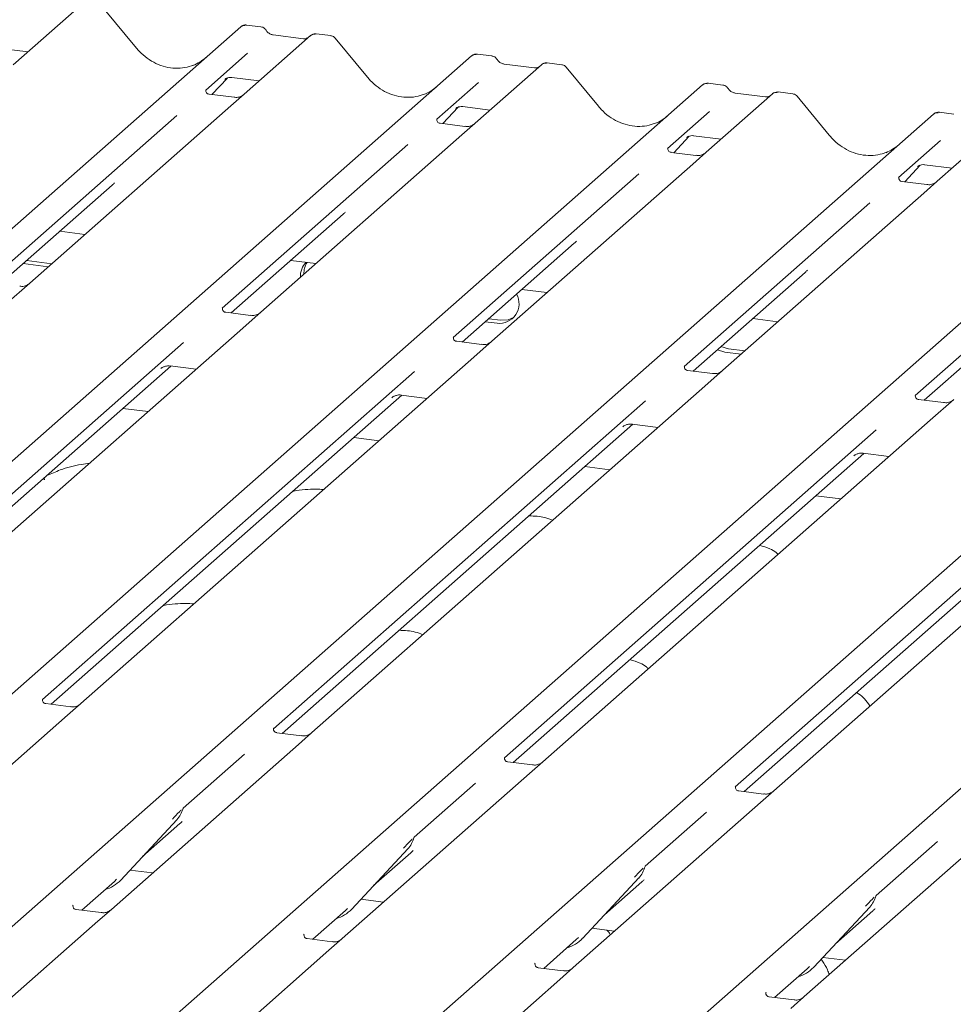
# Model space of a CAD drawing. Units: millimetres. Extents: x 5 to 415, y -14 to 292.
# Drawn here: x 324 to 335, y 118 to 130 of the extents above; entities that cross this region are included whole.
import ezdxf

# ---------------------------------------------------------------- set-up
doc = ezdxf.new("R2010")
doc.units = ezdxf.units.MM

msp = doc.modelspace()

# ---------------------------------------------------------------- linework, layer by layer
at = {"color": 7, "linetype": 'Continuous', "lineweight": 15}
for p, q in [((324.24845, 129.87701), (323.45343, 129.17587)), ((324.92945, 129.37886), (324.54489, 129.84698)), ((326.42292, 129.63295), (326.24802, 129.65499)), ((309.29173, 114.73995), (326.17965, 129.6337)), ((326.17965, 129.6337), (326.18007, 129.63407)), ((327.01727, 129.52817), (326.22226, 128.82703)), ((326.93255, 129.49033), (326.5702, 129.53598)), ((327.01897, 129.52959), (327.01625, 129.52726)), ((327.26067, 129.52741), (327.08577, 129.54944)), ((327.69828, 129.03002), (327.31372, 129.49814)), ((323.30286, 129.37435), (323.63153, 129.33294)), ((326.26185, 129.31594), (325.76049, 128.87378)), ((329.19175, 129.28411), (329.01685, 129.30615)), ((312.06055, 114.39111), (328.94848, 129.28486)), ((328.94848, 129.28486), (328.9489, 129.28523)), ((329.7861, 129.17933), (328.99108, 128.47819)), ((329.70138, 129.14149), (329.33902, 129.18714)), ((329.7878, 129.18075), (329.78508, 129.17842)), ((330.0295, 129.17857), (329.85459, 129.2006)), ((330.46711, 128.68118), (330.08254, 129.1493)), ((314.82938, 114.04227), (331.71731, 128.93602)), ((325.83412, 128.82152), (326.01984, 129.01958)), ((325.98854, 129.00338), (325.99515, 129.00982)), ((326.07169, 129.02551), (326.40035, 128.9841)), ((329.03068, 128.9671), (328.52932, 128.52494)), ((331.71731, 128.93602), (331.71772, 128.93639)), ((331.96058, 128.93527), (331.78567, 128.95731)), ((325.76547, 128.87968), (325.76095, 128.87488)), ((326.09972, 128.78806), (325.80081, 128.82572)), ((326.22226, 128.82703), (326.06165, 128.68539)), ((332.55493, 128.83049), (331.75991, 128.12935)), ((332.4702, 128.79265), (332.10785, 128.8383)), ((332.55662, 128.83191), (332.5539, 128.82958)), ((332.79832, 128.82973), (332.62342, 128.85176)), ((333.23593, 128.33234), (332.85137, 128.80046)), ((317.59821, 113.69343), (334.48613, 128.58718)), ((326.06165, 128.68539), (323.65278, 126.56096)), ((328.60295, 128.47268), (328.78867, 128.67074)), ((328.75736, 128.65454), (328.76398, 128.66098)), ((328.84052, 128.67667), (329.16918, 128.63526)), ((331.7995, 128.61826), (331.29814, 128.1761)), ((334.48613, 128.58718), (334.48655, 128.58755)), ((334.7294, 128.58644), (334.5545, 128.60847)), ((325.41533, 128.56937), (323.19076, 126.60749)), ((328.5343, 128.53084), (328.52977, 128.52604)), ((328.86855, 128.43922), (328.56964, 128.47688)), ((328.99108, 128.47819), (328.83048, 128.33655)), ((335.32375, 128.48165), (334.52874, 127.78051)), ((320.36703, 113.34459), (337.25496, 128.23834)), ((328.83048, 128.33655), (326.4216, 126.21212)), ((331.37178, 128.12384), (331.55749, 128.3219)), ((331.52619, 128.3057), (331.53281, 128.31215)), ((331.60934, 128.32783), (331.93801, 128.28642)), ((334.56833, 128.26942), (334.06697, 127.82726)), ((328.18415, 128.22053), (325.95959, 126.25865)), ((331.30313, 128.182), (331.2986, 128.1772)), ((331.63737, 128.09038), (331.33847, 128.12804)), ((331.75991, 128.12935), (331.5993, 127.98771)), ((323.13586, 112.99575), (340.02379, 127.8895)), ((330.95298, 127.87169), (328.72842, 125.90981)), ((331.5993, 127.98771), (329.19043, 125.86328)), ((334.1406, 127.775), (334.32632, 127.97306)), ((334.29502, 127.95686), (334.30163, 127.96331)), ((334.37817, 127.97899), (334.70683, 127.93758)), ((334.07195, 127.83316), (334.06743, 127.82836)), ((334.4062, 127.74154), (334.10729, 127.7792)), ((334.52874, 127.78051), (334.36813, 127.63887)), ((323.29784, 126.55127), (324.64079, 127.73563)), ((334.36813, 127.63887), (331.95926, 125.51444)), ((325.90469, 112.64691), (342.79261, 127.54066)), ((333.72181, 127.52286), (331.49724, 125.56098)), ((326.06667, 126.20243), (327.40961, 127.38679)), ((324.01214, 127.18122), (324.31308, 127.1433)), ((336.49063, 127.17402), (334.26607, 125.21214)), ((328.8355, 125.85359), (330.17844, 127.03795)), ((323.6151, 126.83106), (323.91605, 126.79314)), ((326.78096, 126.83238), (327.08191, 126.79446)), ((323.57267, 126.79364), (323.87362, 126.75573)), ((331.60432, 125.50475), (332.94727, 126.68911)), ((323.65278, 126.56096), (323.36854, 126.31029)), ((329.54979, 126.48354), (329.85074, 126.44562)), ((334.37315, 125.15591), (335.71609, 126.34028)), ((326.29906, 126.17315), (326.00065, 126.21075)), ((326.4216, 126.21212), (326.13736, 125.96145)), ((329.15275, 126.13338), (329.29482, 126.11548)), ((332.31862, 126.1347), (332.61956, 126.09678)), ((329.11033, 126.09597), (329.25239, 126.07807)), ((326.13736, 125.96145), (321.49575, 121.86793)), ((329.19043, 125.86328), (328.90619, 125.61261)), ((325.493, 125.84716), (321.03398, 121.91468)), ((329.06789, 125.82431), (328.76947, 125.86191)), ((331.89475, 125.76088), (331.9838, 125.73394)), ((331.93718, 125.7983), (332.02622, 125.77136)), ((332.02622, 125.77136), (332.22253, 125.74663)), ((331.9838, 125.73394), (332.1801, 125.70921)), ((321.14082, 121.85824), (325.34401, 125.5651)), ((328.90619, 125.61261), (324.26458, 121.51909)), ((325.22193, 125.53441), (325.23075, 125.543)), ((325.33577, 125.56614), (325.64496, 125.52719)), ((331.83672, 125.47547), (331.5383, 125.51307)), ((331.95926, 125.51444), (331.67502, 125.26377)), ((328.26183, 125.49833), (323.80281, 121.56584)), ((323.90965, 121.5094), (328.11284, 125.21627)), ((331.67502, 125.26377), (327.0334, 121.17025)), ((327.99075, 125.18557), (327.99957, 125.19416)), ((328.1046, 125.2173), (328.41379, 125.17835)), ((334.60554, 125.12663), (334.30713, 125.16423)), ((334.72808, 125.1656), (334.44384, 124.91493)), ((325.06914, 125.01936), (324.76819, 125.05728)), ((331.03066, 125.14949), (326.57164, 121.217)), ((326.67847, 121.16056), (330.88167, 124.86743)), ((333.79948, 124.80065), (329.34046, 120.86816)), ((334.44384, 124.91493), (329.80223, 120.82141)), ((330.75958, 124.83673), (330.7684, 124.84533)), ((330.87343, 124.86846), (331.18261, 124.82951)), ((327.83796, 124.67052), (327.53702, 124.70844)), ((337.21267, 124.56609), (332.57106, 120.47257)), ((329.4473, 120.81172), (333.65049, 124.51859)), ((336.56831, 124.45181), (332.10929, 120.51932)), ((333.52841, 124.48789), (333.53723, 124.49649)), ((333.64225, 124.51963), (333.95144, 124.48067)), ((330.60679, 124.32168), (330.30584, 124.3596)), ((332.21613, 120.46288), (336.41932, 124.16975)), ((333.37562, 123.97284), (333.07467, 124.01076)), ((323.80779, 121.57174), (323.80327, 121.56694)), ((324.14204, 121.48012), (323.84313, 121.51778)), ((324.26458, 121.51909), (324.10397, 121.37745)), ((324.10397, 121.37745), (321.86042, 119.39882)), ((326.57662, 121.2229), (326.5721, 121.2181)), ((326.91087, 121.13128), (326.61196, 121.16894)), ((327.0334, 121.17025), (326.8728, 121.02861)), ((326.8728, 121.02861), (324.62924, 119.04998)), ((326.22647, 120.91259), (325.4916, 120.2645)), ((329.34545, 120.87406), (329.34092, 120.86926)), ((329.67969, 120.78244), (329.38079, 120.8201)), ((329.80223, 120.82141), (329.64163, 120.67977)), ((329.64163, 120.67977), (327.39807, 118.70114)), ((328.9953, 120.56375), (328.26043, 119.91566)), ((332.11427, 120.52522), (332.10975, 120.52042)), ((332.44852, 120.4336), (332.14961, 120.47126)), ((332.57106, 120.47257), (332.41045, 120.33093)), ((332.41045, 120.33093), (330.16689, 118.3523)), ((325.48637, 120.25303), (325.49024, 120.26253)), ((331.76413, 120.21492), (331.02925, 119.56682)), ((324.74204, 119.40213), (325.41399, 120.12461)), ((325.0041, 119.6839), (325.45194, 120.07885)), ((325.41399, 120.12461), (325.41349, 120.12412)), ((335.17928, 119.98209), (332.93572, 118.00346)), ((328.25519, 119.90419), (328.25906, 119.9137)), ((334.53295, 119.86608), (333.79808, 119.21798)), ((327.51086, 119.05329), (328.18282, 119.77577)), ((327.77293, 119.33506), (328.22076, 119.73001)), ((328.18282, 119.77577), (328.18232, 119.77528)), ((324.85238, 119.52077), (325.12423, 119.48652)), ((331.02402, 119.55535), (331.02789, 119.56486)), ((324.27431, 119.04029), (324.66543, 119.38522)), ((324.66543, 119.38522), (324.6919, 119.411)), ((324.74204, 119.40213), (324.74154, 119.40165)), ((330.27969, 118.70445), (330.95165, 119.42693)), ((330.54175, 118.98622), (330.98959, 119.38117)), ((330.95165, 119.42693), (330.95114, 119.42644)), ((327.62121, 119.17193), (327.89306, 119.13768)), ((333.79285, 119.20651), (333.79672, 119.21602)), ((324.17246, 119.10263), (324.16793, 119.09783)), ((324.5067, 119.01101), (324.2078, 119.04867)), ((324.62924, 119.04998), (324.46864, 118.90834)), ((327.04314, 118.69145), (327.43426, 119.03639)), ((327.43426, 119.03639), (327.46072, 119.06216)), ((327.51086, 119.05329), (327.51036, 119.05281)), ((333.04852, 118.35562), (333.72047, 119.07809)), ((333.31058, 118.63738), (333.75841, 119.03234)), ((333.72047, 119.07809), (333.71997, 119.0776)), ((324.46864, 118.90834), (322.22508, 116.92971)), ((330.39003, 118.82309), (330.66189, 118.78884)), ((326.94128, 118.75379), (326.93676, 118.74899)), ((327.27553, 118.66217), (326.97662, 118.69983)), ((327.39807, 118.70114), (327.23746, 118.5595)), ((329.81196, 118.34261), (330.20309, 118.68755)), ((330.20309, 118.68755), (330.22955, 118.71332)), ((330.27969, 118.70445), (330.27919, 118.70397)), ((327.23746, 118.5595), (324.99391, 116.58087)), ((333.15886, 118.47425), (333.43071, 118.44)), ((329.71011, 118.40495), (329.70559, 118.40015)), ((330.04436, 118.31333), (329.74545, 118.35099)), ((330.16689, 118.3523), (330.00629, 118.21066)), ((332.58079, 117.99377), (332.97191, 118.33871)), ((332.97191, 118.33871), (332.99838, 118.36448)), ((333.04852, 118.35562), (333.04802, 118.35513)), ((330.00629, 118.21066), (327.76273, 116.23203)), ((332.47894, 118.05611), (332.47441, 118.05131)), ((332.81318, 117.96449), (332.51425, 118.00215)), ((332.93572, 118.00346), (332.77512, 117.86182))]:
    msp.add_line(p, q, dxfattribs=at)
at = {"color": 7, "linetype": 'Continuous', "lineweight": 15, "flags": 128}
msp.add_lwpolyline([(329.29482, 126.11548), (329.3844, 126.12012), (329.45759, 126.15214)], dxfattribs=at)
at = {"color": 7, "linetype": 'Continuous', "lineweight": 15}
for centre, radius, start, end in [((326.22311, 129.58311), 0.06669, 81.841587, 130.661207), ((326.22503, 129.582), 0.06879, 82.627645, 130.810808), ((327.06322, 129.47636), 0.06926, 82.763885, 129.737753), ((328.99193, 129.23427), 0.06669, 81.841587, 130.661207), ((328.99386, 129.23316), 0.06879, 82.627645, 130.810808), ((329.83205, 129.12752), 0.06926, 82.763885, 129.737753), ((331.76076, 128.88543), 0.06669, 81.841587, 130.661207), ((331.76268, 128.88432), 0.06879, 82.627645, 130.810808), ((332.60087, 128.77868), 0.06926, 82.763885, 129.737753), ((334.52959, 128.5366), 0.06669, 81.841587, 130.661207), ((334.53151, 128.53549), 0.06879, 82.627645, 130.810808), ((327.13101, 126.64197), 0.23602, 134.866461, 182.935965), ((327.17795, 126.6787), 0.24049, 147.501427, 182.717449), ((329.27921, 126.31424), 0.23769, 263.519865, 28.773875), ((325.17529, 120.34406), 0.32421, 317.282894, 344.881837), ((327.94411, 119.99522), 0.32421, 317.282894, 344.881837), ((330.71294, 119.64638), 0.32421, 317.282894, 344.881837), ((324.44066, 119.68318), 0.41205, 285.983139, 316.901652), ((333.48177, 119.29754), 0.32421, 317.282894, 344.881837), ((327.20949, 119.33434), 0.41205, 285.983139, 316.901652), ((329.97831, 118.9855), 0.41205, 285.983139, 316.901652), ((332.74714, 118.63666), 0.41205, 285.983139, 316.901652)]:
    msp.add_arc(centre, radius, start, end, dxfattribs=at)
for centre, major_axis, ratio, start_param, end_param in [((325.35939, 129.76363), (-0.28732, 0.57583), 0.91341487, 3.06791717, 3.37988787), ((328.12822, 129.41479), (-0.28732, 0.57583), 0.91341487, 3.06791717, 3.37988787), ((330.89704, 129.06595), (-0.28732, 0.57583), 0.91341487, 3.06791717, 3.37988787), ((333.66587, 128.71711), (-0.28732, 0.57583), 0.91341487, 3.06791717, 3.37988787), ((324.31491, 128.08824), (0.34823, -0.33107), 0.85686568, 6.20780671, 6.29507317), ((327.08374, 127.7394), (0.34823, -0.33107), 0.85686568, 6.20780671, 6.29507317), ((329.85257, 127.39056), (0.34823, -0.33107), 0.85686568, 6.20780671, 6.29507317), ((332.62139, 127.04172), (0.34823, -0.33107), 0.85686568, 6.20780671, 6.29507317), ((325.12606, 120.43146), (0.34823, -0.33107), 0.85686568, 6.20780671, 6.29507317), ((327.89489, 120.08262), (0.34823, -0.33107), 0.85686568, 6.20780671, 6.29507317), ((330.66371, 119.73378), (0.34823, -0.33107), 0.85686568, 6.20780671, 6.29507317), ((333.43254, 119.38494), (0.34823, -0.33107), 0.85686568, 6.20780671, 6.29507317)]:
    msp.add_ellipse(centre, major_axis=major_axis, ratio=ratio, start_param=start_param, end_param=end_param, dxfattribs=at)
for points, knots in [([(326.24925, 129.65417), (326.24782, 129.65458), (326.2364, 129.65789), (326.21287, 129.65361), (326.19153, 129.64373), (326.18173, 129.63546), (326.18007, 129.63407)], [0, 0, 0, 0, 0.06027454, 0.48235654, 0.91254702, 1, 1, 1, 1]), ([(326.48074, 129.59509), (326.4771, 129.60069), (326.46809, 129.61456), (326.447, 129.62816), (326.43002, 129.63094), (326.42276, 129.63213)], [0, 0, 0, 0, 0.27949798, 0.69245984, 1, 1, 1, 1]), ([(326.5702, 129.53598), (326.56443, 129.537), (326.5476, 129.53999), (326.51782, 129.55469), (326.49357, 129.57759), (326.48301, 129.59367), (326.48053, 129.59743)], [0, 0, 0, 0, 0.179648842, 0.523958709, 0.888530611, 1, 1, 1, 1]), ([(327.08575, 129.54821), (327.08213, 129.54901), (327.06828, 129.55205), (327.04303, 129.54532), (327.02128, 129.53443), (327.01373, 129.52421), (327.01278, 129.52293)], [0, 0, 0, 0, 0.13780127, 0.52642118, 0.94030225, 1, 1, 1, 1]), ([(327.3128, 129.49728), (327.31034, 129.50072), (327.3021, 129.5122), (327.2831, 129.52327), (327.26679, 129.52552), (327.26028, 129.52642)], [0, 0, 0, 0, 0.20425876, 0.682667, 1, 1, 1, 1]), ([(326.97828, 129.49931), (326.9727, 129.49599), (326.95984, 129.48833), (326.94241, 129.4896), (326.93255, 129.49033)], [0, 0, 0, 0, 0.43369018, 1, 1, 1, 1]), ([(325.61357, 129.17512), (325.58002, 129.16359), (325.51049, 129.13969), (325.39592, 129.13337), (325.27796, 129.14978), (325.16302, 129.19079), (325.05623, 129.25422), (324.97943, 129.32072), (324.9407, 129.36577), (324.92945, 129.37886)], [0, 0, 0, 0, 0.14848426, 0.30774447, 0.46603006, 0.62333899, 0.77992554, 0.93610536, 1, 1, 1, 1]), ([(329.01808, 129.30533), (329.01665, 129.30574), (329.00522, 129.30905), (328.98169, 129.30478), (328.96035, 129.29489), (328.95055, 129.28662), (328.9489, 129.28523)], [0, 0, 0, 0, 0.06027454, 0.48235654, 0.91254702, 1, 1, 1, 1]), ([(329.24957, 129.24626), (329.24593, 129.25185), (329.23691, 129.26572), (329.21583, 129.27932), (329.19884, 129.28211), (329.19159, 129.28329)], [0, 0, 0, 0, 0.279497983, 0.692459839, 1, 1, 1, 1]), ([(329.33902, 129.18714), (329.33325, 129.18816), (329.31643, 129.19115), (329.28665, 129.20585), (329.2624, 129.22875), (329.25183, 129.24483), (329.24936, 129.24859)], [0, 0, 0, 0, 0.17964884, 0.52395871, 0.88853061, 1, 1, 1, 1]), ([(329.85458, 129.19937), (329.85096, 129.20017), (329.83711, 129.20321), (329.81186, 129.19648), (329.79011, 129.18559), (329.78256, 129.17538), (329.78161, 129.17409)], [0, 0, 0, 0, 0.137801268, 0.526421181, 0.940302249, 1, 1, 1, 1]), ([(330.08163, 129.14844), (330.07917, 129.15188), (330.07093, 129.16337), (330.05193, 129.17443), (330.03562, 129.17668), (330.02911, 129.17758)], [0, 0, 0, 0, 0.204258759, 0.682666995, 1, 1, 1, 1]), ([(329.7471, 129.15047), (329.74152, 129.14715), (329.72866, 129.13949), (329.71124, 129.14077), (329.70138, 129.14149)], [0, 0, 0, 0, 0.43369018, 1, 1, 1, 1]), ([(325.9899, 129.00533), (325.9899, 129.00533), (325.98898, 129.00455), (325.99126, 129.00647), (325.99742, 129.01049), (326.01181, 129.01838), (326.03706, 129.02565), (326.06049, 129.02877), (326.07238, 129.02512), (326.07328, 129.02484)], [0, 0, 0, 0, 0.00007337, 0.15451605, 0.26158731, 0.3949325, 0.66942277, 0.97499354, 1, 1, 1, 1]), ([(328.38239, 128.82628), (328.34885, 128.81475), (328.27932, 128.79085), (328.16475, 128.78453), (328.04679, 128.80094), (327.93185, 128.84195), (327.82506, 128.90538), (327.74826, 128.97188), (327.70952, 129.01694), (327.69828, 129.03002)], [0, 0, 0, 0, 0.14848426, 0.30774447, 0.46603006, 0.62333899, 0.77992554, 0.93610536, 1, 1, 1, 1]), ([(331.7869, 128.95649), (331.78547, 128.9569), (331.77405, 128.96022), (331.75052, 128.95594), (331.72918, 128.94605), (331.71938, 128.93778), (331.71772, 128.93639)], [0, 0, 0, 0, 0.06027454, 0.48235654, 0.91254702, 1, 1, 1, 1]), ([(332.01839, 128.89742), (332.01475, 128.90301), (332.00574, 128.91688), (331.98466, 128.93048), (331.96767, 128.93327), (331.96042, 128.93445)], [0, 0, 0, 0, 0.27949798, 0.692459836, 1, 1, 1, 1]), ([(325.80152, 128.82616), (325.80005, 128.82617), (325.79006, 128.82629), (325.78244, 128.83193), (325.76737, 128.83969), (325.7599, 128.8703), (325.76173, 128.87505), (325.76226, 128.87644)], [0, 0, 0, 0, 0.034935398, 0.237462004, 0.531089036, 0.86328881, 1, 1, 1, 1]), ([(326.21043, 128.81607), (326.21055, 128.81616), (326.21081, 128.81636), (326.20574, 128.81251), (326.1933, 128.80454), (326.16528, 128.79199), (326.13131, 128.78363), (326.1074, 128.78886), (326.10034, 128.79041)], [0, 0, 0, 0, 0.07675951, 0.174150614, 0.291317948, 0.49169711, 0.849923522, 1, 1, 1, 1]), ([(332.10785, 128.8383), (332.10208, 128.83932), (332.08526, 128.84231), (332.05547, 128.85701), (332.03123, 128.87991), (332.02066, 128.89599), (332.01819, 128.89975)], [0, 0, 0, 0, 0.179648842, 0.523958709, 0.888530611, 1, 1, 1, 1]), ([(332.62341, 128.85053), (332.61978, 128.85133), (332.60594, 128.85437), (332.58069, 128.84764), (332.55894, 128.83675), (332.55139, 128.82654), (332.55044, 128.82525)], [0, 0, 0, 0, 0.13780127, 0.52642118, 0.94030225, 1, 1, 1, 1]), ([(332.85046, 128.7996), (332.84799, 128.80304), (332.83976, 128.81453), (332.82076, 128.82559), (332.80444, 128.82784), (332.79794, 128.82874)], [0, 0, 0, 0, 0.20425876, 0.682667, 1, 1, 1, 1]), ([(332.51593, 128.80163), (332.51035, 128.79831), (332.49749, 128.79065), (332.48007, 128.79193), (332.4702, 128.79265)], [0, 0, 0, 0, 0.43369018, 1, 1, 1, 1]), ([(328.75873, 128.6565), (328.75873, 128.6565), (328.7578, 128.65571), (328.76009, 128.65763), (328.76625, 128.66165), (328.78064, 128.66954), (328.80589, 128.67681), (328.82929, 128.67993), (328.84114, 128.6763), (328.84201, 128.67604)], [0, 0, 0, 0, 0.00007344, 0.154662674, 0.261835543, 0.395307263, 0.670058007, 0.975918735, 1, 1, 1, 1]), ([(331.15122, 128.47744), (331.11767, 128.46591), (331.04814, 128.44202), (330.93358, 128.43569), (330.81561, 128.4521), (330.70068, 128.49311), (330.59388, 128.55654), (330.51708, 128.62304), (330.47835, 128.6681), (330.46711, 128.68118)], [0, 0, 0, 0, 0.14848426, 0.30774447, 0.46603006, 0.62333899, 0.77992554, 0.93610536, 1, 1, 1, 1]), ([(334.55569, 128.60766), (334.55428, 128.60807), (334.54286, 128.61138), (334.51935, 128.6071), (334.49801, 128.59721), (334.48821, 128.58895), (334.48655, 128.58755)], [0, 0, 0, 0, 0.059817639, 0.482104862, 0.912504496, 1, 1, 1, 1]), ([(328.57034, 128.47732), (328.56887, 128.47734), (328.55889, 128.47745), (328.55127, 128.48309), (328.53619, 128.49085), (328.52872, 128.52146), (328.53056, 128.52621), (328.53109, 128.5276)], [0, 0, 0, 0, 0.0349354, 0.237462, 0.53108904, 0.86328881, 1, 1, 1, 1]), ([(328.97926, 128.46723), (328.97937, 128.46732), (328.97964, 128.46752), (328.97456, 128.46368), (328.96213, 128.4557), (328.93411, 128.44315), (328.90013, 128.43479), (328.87622, 128.44003), (328.86916, 128.44157)], [0, 0, 0, 0, 0.07675951, 0.17415061, 0.29131795, 0.49169711, 0.84992352, 1, 1, 1, 1]), ([(331.52755, 128.30766), (331.52755, 128.30766), (331.52663, 128.30687), (331.52891, 128.30879), (331.53507, 128.31281), (331.54946, 128.3207), (331.57472, 128.32797), (331.59811, 128.33109), (331.60997, 128.32746), (331.61083, 128.3272)], [0, 0, 0, 0, 0.00007344, 0.15466267, 0.26183554, 0.39530726, 0.67005801, 0.97591874, 1, 1, 1, 1]), ([(333.92005, 128.1286), (333.8865, 128.11707), (333.81697, 128.09318), (333.7024, 128.08685), (333.58444, 128.10326), (333.4695, 128.14427), (333.36271, 128.2077), (333.28591, 128.2742), (333.24718, 128.31926), (333.23593, 128.33234)], [0, 0, 0, 0, 0.14848426, 0.30774447, 0.46603006, 0.62333899, 0.77992554, 0.93610536, 1, 1, 1, 1]), ([(331.33917, 128.12848), (331.3377, 128.1285), (331.32771, 128.12861), (331.32009, 128.13425), (331.30502, 128.14201), (331.29755, 128.17262), (331.29938, 128.17737), (331.29992, 128.17876)], [0, 0, 0, 0, 0.0349354, 0.237462, 0.53108904, 0.86328881, 1, 1, 1, 1]), ([(331.74808, 128.11839), (331.7482, 128.11848), (331.74846, 128.11868), (331.74339, 128.11484), (331.73095, 128.10686), (331.70293, 128.09431), (331.66896, 128.08595), (331.64505, 128.09119), (331.63799, 128.09273)], [0, 0, 0, 0, 0.07675951, 0.17415061, 0.29131795, 0.49169711, 0.84992352, 1, 1, 1, 1]), ([(334.29638, 127.95882), (334.29638, 127.95882), (334.29546, 127.95803), (334.29774, 127.95995), (334.3039, 127.96397), (334.31829, 127.97186), (334.34354, 127.97913), (334.36694, 127.98225), (334.37879, 127.97862), (334.37966, 127.97836)], [0, 0, 0, 0, 0.00007344, 0.15466267, 0.26183554, 0.39530726, 0.67005801, 0.97591874, 1, 1, 1, 1]), ([(334.108, 127.77964), (334.10653, 127.77966), (334.09654, 127.77977), (334.08892, 127.78541), (334.07385, 127.79317), (334.06638, 127.82378), (334.06821, 127.82854), (334.06874, 127.82992)], [0, 0, 0, 0, 0.0349354, 0.237462, 0.53108904, 0.86328881, 1, 1, 1, 1]), ([(334.51691, 127.76955), (334.51703, 127.76964), (334.51729, 127.76985), (334.51222, 127.766), (334.49978, 127.75802), (334.47176, 127.74547), (334.43779, 127.73712), (334.41388, 127.74235), (334.40682, 127.74389)], [0, 0, 0, 0, 0.07675951, 0.174150614, 0.291317948, 0.49169711, 0.849923522, 1, 1, 1, 1]), ([(323.64105, 126.55007), (323.64119, 126.55019), (323.64157, 126.5505), (323.63758, 126.5474), (323.62696, 126.54034), (323.60027, 126.52727), (323.56524, 126.51761), (323.53909, 126.5228), (323.53079, 126.52444)], [0, 0, 0, 0, 0.058870438, 0.156492219, 0.266326557, 0.446440338, 0.824303959, 1, 1, 1, 1]), ([(326.00127, 126.21125), (325.99958, 126.21127), (325.98935, 126.21142), (325.98071, 126.21717), (325.96663, 126.22709), (325.95751, 126.25272), (325.96305, 126.26425), (325.96175, 126.26228), (325.96171, 126.26223)], [0, 0, 0, 0, 0.04066482, 0.24543593, 0.54401333, 0.84739572, 0.99573961, 1, 1, 1, 1]), ([(326.40987, 126.20123), (326.41002, 126.20135), (326.4104, 126.20166), (326.4064, 126.19856), (326.39578, 126.1915), (326.3691, 126.17843), (326.33407, 126.16877), (326.30792, 126.17396), (326.29962, 126.1756)], [0, 0, 0, 0, 0.058870438, 0.156492219, 0.266326557, 0.446440338, 0.824303959, 1, 1, 1, 1]), ([(328.7701, 125.86241), (328.7684, 125.86243), (328.75818, 125.86258), (328.74954, 125.86833), (328.73546, 125.87825), (328.72633, 125.90388), (328.73188, 125.91541), (328.73057, 125.91344), (328.73054, 125.91339)], [0, 0, 0, 0, 0.04066482, 0.24543593, 0.54401333, 0.84739572, 0.99573961, 1, 1, 1, 1]), ([(329.1787, 125.85239), (329.17884, 125.85251), (329.17922, 125.85282), (329.17523, 125.84972), (329.16461, 125.84266), (329.13792, 125.82959), (329.1029, 125.81993), (329.07675, 125.82512), (329.06845, 125.82676)], [0, 0, 0, 0, 0.058870438, 0.156492219, 0.266326557, 0.446440338, 0.824303959, 1, 1, 1, 1]), ([(325.22546, 125.53847), (325.22544, 125.53846), (325.22445, 125.53761), (325.227, 125.53975), (325.23388, 125.54442), (325.25055, 125.55409), (325.28102, 125.56475), (325.31313, 125.5701), (325.33211, 125.56542), (325.33679, 125.56427)], [0, 0, 0, 0, 0.00169425, 0.13335769, 0.23252836, 0.35499945, 0.6037611, 0.90231942, 1, 1, 1, 1]), ([(331.53892, 125.51357), (331.53723, 125.51359), (331.527, 125.51374), (331.51836, 125.51949), (331.50429, 125.52941), (331.49516, 125.55504), (331.50071, 125.56657), (331.4994, 125.56461), (331.49936, 125.56455)], [0, 0, 0, 0, 0.04066482, 0.24543593, 0.54401333, 0.84739572, 0.99573961, 1, 1, 1, 1]), ([(331.94753, 125.50355), (331.94767, 125.50367), (331.94805, 125.50398), (331.94406, 125.50088), (331.93344, 125.49382), (331.90675, 125.48075), (331.87172, 125.4711), (331.84557, 125.47628), (331.83727, 125.47793)], [0, 0, 0, 0, 0.05887044, 0.15649222, 0.26632656, 0.44644034, 0.82430396, 1, 1, 1, 1]), ([(327.99428, 125.18963), (327.99427, 125.18962), (327.99328, 125.18877), (327.99583, 125.19091), (328.0027, 125.19558), (328.01938, 125.20525), (328.04985, 125.21591), (328.08195, 125.22126), (328.10094, 125.21658), (328.10562, 125.21543)], [0, 0, 0, 0, 0.001694252, 0.133357687, 0.232528363, 0.354999449, 0.603761102, 0.902319417, 1, 1, 1, 1]), ([(334.30775, 125.16473), (334.30606, 125.16475), (334.29583, 125.1649), (334.28719, 125.17065), (334.27311, 125.18057), (334.26399, 125.2062), (334.26953, 125.21774), (334.26822, 125.21577), (334.26819, 125.21571)], [0, 0, 0, 0, 0.04066482, 0.24543593, 0.54401333, 0.84739572, 0.99573961, 1, 1, 1, 1]), ([(334.71635, 125.15471), (334.7165, 125.15483), (334.71687, 125.15514), (334.71288, 125.15204), (334.70226, 125.14498), (334.67558, 125.13191), (334.64055, 125.12226), (334.6144, 125.12744), (334.6061, 125.12909)], [0, 0, 0, 0, 0.05887044, 0.15649222, 0.26632656, 0.44644034, 0.82430396, 1, 1, 1, 1]), ([(330.76311, 124.84079), (330.7631, 124.84078), (330.76211, 124.83993), (330.76465, 124.84207), (330.77153, 124.84674), (330.78821, 124.85641), (330.81867, 124.86707), (330.85078, 124.87242), (330.86976, 124.86774), (330.87444, 124.86659)], [0, 0, 0, 0, 0.00169425, 0.13335769, 0.23252836, 0.35499945, 0.6037611, 0.90231942, 1, 1, 1, 1]), ([(333.53194, 124.49195), (333.53192, 124.49194), (333.53093, 124.49109), (333.53348, 124.49324), (333.54036, 124.4979), (333.55703, 124.50757), (333.5875, 124.51823), (333.61961, 124.52358), (333.63859, 124.5189), (333.64327, 124.51775)], [0, 0, 0, 0, 0.00169425, 0.13335769, 0.23252836, 0.35499945, 0.6037611, 0.90231942, 1, 1, 1, 1]), ([(324.36628, 124.39949), (324.33432, 124.39558), (324.20483, 124.37973), (324.03016, 124.32869), (323.90743, 124.27481), (323.85471, 124.25167)], [0, 0, 0, 0, 0.15748273, 0.63814191, 1, 1, 1, 1]), ([(323.82963, 124.20234), (323.82892, 124.20493), (323.82743, 124.21042), (323.82182, 124.2128), (323.81038, 124.21084), (323.80795, 124.21042)], [0, 0, 0, 0, 0.4120152, 0.87507684, 1, 1, 1, 1]), ([(327.17388, 124.08485), (327.14242, 124.08735), (327.06762, 124.0933), (326.9467, 124.08434), (326.85182, 124.07603), (326.80907, 124.0644), (326.80572, 124.06349)], [0, 0, 0, 0, 0.24796086, 0.58948988, 0.96779757, 1, 1, 1, 1]), ([(329.91942, 123.71547), (329.88906, 123.72749), (329.83285, 123.74974), (329.73406, 123.76527), (329.66911, 123.76779), (329.63625, 123.76907)], [0, 0, 0, 0, 0.36705792, 0.67975856, 1, 1, 1, 1]), ([(332.62202, 123.30823), (332.61429, 123.31535), (332.58568, 123.34169), (332.51574, 123.38211), (332.44279, 123.40407), (332.40101, 123.41664)], [0, 0, 0, 0, 0.13648735, 0.50539932, 1, 1, 1, 1]), ([(325.61824, 122.71291), (325.58679, 122.71541), (325.51201, 122.72134), (325.39094, 122.7125), (325.29332, 122.70356), (325.24809, 122.69108), (325.24212, 122.68943)], [0, 0, 0, 0, 0.24183327, 0.57492245, 0.94388143, 1, 1, 1, 1]), ([(328.36378, 122.34353), (328.33343, 122.35555), (328.27722, 122.3778), (328.17842, 122.39332), (328.11347, 122.39585), (328.08061, 122.39713)], [0, 0, 0, 0, 0.36705792, 0.67975856, 1, 1, 1, 1]), ([(331.06639, 121.93629), (331.05866, 121.94341), (331.03004, 121.96975), (330.9601, 122.01017), (330.88715, 122.03212), (330.84537, 122.0447)], [0, 0, 0, 0, 0.13648735, 0.50539932, 1, 1, 1, 1]), ([(333.72366, 121.48907), (333.72301, 121.49023), (333.70439, 121.5232), (333.65892, 121.57453), (333.60809, 121.62514), (333.57129, 121.64626), (333.56321, 121.6509)], [0, 0, 0, 0, 0.01590589, 0.454860937, 0.880274878, 1, 1, 1, 1]), ([(323.84384, 121.51822), (323.84237, 121.51823), (323.83238, 121.51835), (323.82476, 121.52399), (323.80969, 121.53175), (323.80222, 121.56236), (323.80405, 121.56711), (323.80458, 121.5685)], [0, 0, 0, 0, 0.0349354, 0.237462, 0.53108904, 0.86328881, 1, 1, 1, 1]), ([(324.25275, 121.50813), (324.25287, 121.50822), (324.25313, 121.50842), (324.24806, 121.50457), (324.23562, 121.4966), (324.2076, 121.48405), (324.17363, 121.47569), (324.14972, 121.48092), (324.14266, 121.48247)], [0, 0, 0, 0, 0.07675951, 0.17415061, 0.29131795, 0.49169711, 0.84992352, 1, 1, 1, 1]), ([(326.61266, 121.16938), (326.61119, 121.16939), (326.60121, 121.16951), (326.59359, 121.17515), (326.57851, 121.18291), (326.57104, 121.21352), (326.57288, 121.21827), (326.57341, 121.21966)], [0, 0, 0, 0, 0.0349354, 0.237462, 0.53108904, 0.86328881, 1, 1, 1, 1]), ([(327.02158, 121.15929), (327.02169, 121.15938), (327.02196, 121.15958), (327.01688, 121.15574), (327.00445, 121.14776), (326.97643, 121.13521), (326.94245, 121.12685), (326.91854, 121.13209), (326.91149, 121.13363)], [0, 0, 0, 0, 0.07675951, 0.17415061, 0.29131795, 0.49169711, 0.84992352, 1, 1, 1, 1]), ([(329.38149, 120.82054), (329.38002, 120.82056), (329.37003, 120.82067), (329.36241, 120.82631), (329.34734, 120.83407), (329.33987, 120.86468), (329.3417, 120.86943), (329.34224, 120.87082)], [0, 0, 0, 0, 0.034935398, 0.237462004, 0.531089036, 0.86328881, 1, 1, 1, 1]), ([(329.7904, 120.81045), (329.79052, 120.81054), (329.79079, 120.81074), (329.78571, 120.8069), (329.77327, 120.79892), (329.74525, 120.78637), (329.71128, 120.77801), (329.68737, 120.78325), (329.68031, 120.78479)], [0, 0, 0, 0, 0.07675951, 0.17415061, 0.29131795, 0.49169711, 0.84992352, 1, 1, 1, 1]), ([(332.15032, 120.4717), (332.14885, 120.47172), (332.13886, 120.47183), (332.13124, 120.47747), (332.11617, 120.48523), (332.1087, 120.51584), (332.11053, 120.5206), (332.11106, 120.52198)], [0, 0, 0, 0, 0.034935398, 0.237462004, 0.531089036, 0.86328881, 1, 1, 1, 1]), ([(332.55923, 120.46161), (332.55935, 120.4617), (332.55961, 120.4619), (332.55454, 120.45806), (332.5421, 120.45008), (332.51408, 120.43753), (332.48011, 120.42918), (332.4562, 120.43441), (332.44914, 120.43595)], [0, 0, 0, 0, 0.07675951, 0.17415061, 0.29131795, 0.49169711, 0.84992352, 1, 1, 1, 1]), ([(325.36385, 120.13347), (325.39008, 120.16171), (325.42295, 120.1971), (325.46045, 120.23588), (325.46803, 120.24371)], [0, 0, 0, 0, 0.79788938, 1, 1, 1, 1]), ([(325.49031, 120.26277), (325.49033, 120.26284), (325.49049, 120.2635), (325.49065, 120.26365), (325.49053, 120.26349), (325.4905, 120.26346)], [0, 0, 0, 0, 0.09917947, 0.81305288, 1, 1, 1, 1]), ([(328.13268, 119.78464), (328.15891, 119.81287), (328.19178, 119.84826), (328.22928, 119.88704), (328.23686, 119.89487)], [0, 0, 0, 0, 0.79788938, 1, 1, 1, 1]), ([(328.25914, 119.91393), (328.25916, 119.91401), (328.25931, 119.91466), (328.25948, 119.91481), (328.25935, 119.91466), (328.25933, 119.91462)], [0, 0, 0, 0, 0.09917947, 0.81305288, 1, 1, 1, 1]), ([(330.9015, 119.4358), (330.92773, 119.46403), (330.9606, 119.49943), (330.99811, 119.5382), (331.00569, 119.54603)], [0, 0, 0, 0, 0.79788938, 1, 1, 1, 1]), ([(331.02796, 119.56509), (331.02798, 119.56517), (331.02814, 119.56582), (331.0283, 119.56597), (331.02818, 119.56582), (331.02816, 119.56578)], [0, 0, 0, 0, 0.09917947, 0.81305288, 1, 1, 1, 1]), ([(333.67033, 119.08696), (333.69656, 119.11519), (333.72943, 119.15059), (333.76693, 119.18936), (333.77451, 119.19719)], [0, 0, 0, 0, 0.79788938, 1, 1, 1, 1]), ([(333.79679, 119.21625), (333.79681, 119.21633), (333.79697, 119.21698), (333.79713, 119.21713), (333.79701, 119.21698), (333.79698, 119.21694)], [0, 0, 0, 0, 0.09917947, 0.81305288, 1, 1, 1, 1]), ([(324.2085, 119.04911), (324.20703, 119.04912), (324.19704, 119.04924), (324.18942, 119.05488), (324.17435, 119.06264), (324.16688, 119.09325), (324.16871, 119.098), (324.16925, 119.09939)], [0, 0, 0, 0, 0.0349354, 0.237462, 0.53108904, 0.86328881, 1, 1, 1, 1]), ([(324.61742, 119.03902), (324.61753, 119.03911), (324.6178, 119.03931), (324.61272, 119.03546), (324.60028, 119.02749), (324.57226, 119.01494), (324.53829, 119.00658), (324.51438, 119.01181), (324.50732, 119.01336)], [0, 0, 0, 0, 0.07675951, 0.17415061, 0.29131795, 0.49169711, 0.84992352, 1, 1, 1, 1]), ([(330.61239, 118.74519), (330.61174, 118.74635), (330.59966, 118.76781), (330.58441, 118.78457), (330.56998, 118.80042)], [0, 0, 0, 0, 0.05380624, 1, 1, 1, 1]), ([(326.97733, 118.70027), (326.97586, 118.70028), (326.96587, 118.7004), (326.95825, 118.70604), (326.94318, 118.7138), (326.93571, 118.74441), (326.93754, 118.74916), (326.93807, 118.75055)], [0, 0, 0, 0, 0.0349354, 0.237462, 0.53108904, 0.86328881, 1, 1, 1, 1]), ([(327.38624, 118.69018), (327.38636, 118.69027), (327.38662, 118.69047), (327.38155, 118.68662), (327.36911, 118.67865), (327.34109, 118.6661), (327.30712, 118.65774), (327.28321, 118.66297), (327.27615, 118.66452)], [0, 0, 0, 0, 0.07675951, 0.17415061, 0.29131795, 0.49169711, 0.84992352, 1, 1, 1, 1]), ([(333.23737, 118.26949), (333.22983, 118.28754), (333.20609, 118.34439), (333.17255, 118.40653), (333.14301, 118.44333), (333.13703, 118.45078)], [0, 0, 0, 0, 0.27057191, 0.85238128, 1, 1, 1, 1]), ([(329.74615, 118.35143), (329.74468, 118.35144), (329.7347, 118.35156), (329.72708, 118.3572), (329.712, 118.36496), (329.70453, 118.39557), (329.70637, 118.40032), (329.7069, 118.40171)], [0, 0, 0, 0, 0.0349354, 0.237462, 0.53108904, 0.86328881, 1, 1, 1, 1]), ([(330.15507, 118.34134), (330.15518, 118.34143), (330.15545, 118.34163), (330.15037, 118.33778), (330.13794, 118.32981), (330.10992, 118.31726), (330.07594, 118.3089), (330.05203, 118.31413), (330.04498, 118.31568)], [0, 0, 0, 0, 0.07675951, 0.17415061, 0.29131795, 0.49169711, 0.84992352, 1, 1, 1, 1]), ([(332.51496, 118.00259), (332.5135, 118.0026), (332.50352, 118.00272), (332.4959, 118.00836), (332.48083, 118.01612), (332.47336, 118.04673), (332.47519, 118.05148), (332.47573, 118.05287)], [0, 0, 0, 0, 0.03474968, 0.23731526, 0.5309988, 0.8632625, 1, 1, 1, 1]), ([(332.92389, 117.9925), (332.92401, 117.99259), (332.92428, 117.99279), (332.9192, 117.98894), (332.90676, 117.98097), (332.87874, 117.96842), (332.84477, 117.96006), (332.82086, 117.96529), (332.8138, 117.96684)], [0, 0, 0, 0, 0.07675951, 0.174150614, 0.291317948, 0.49169711, 0.849923522, 1, 1, 1, 1])]:
    msp.add_open_spline(points, degree=3, knots=knots, dxfattribs=at)

doc.saveas('drawing.dxf')
